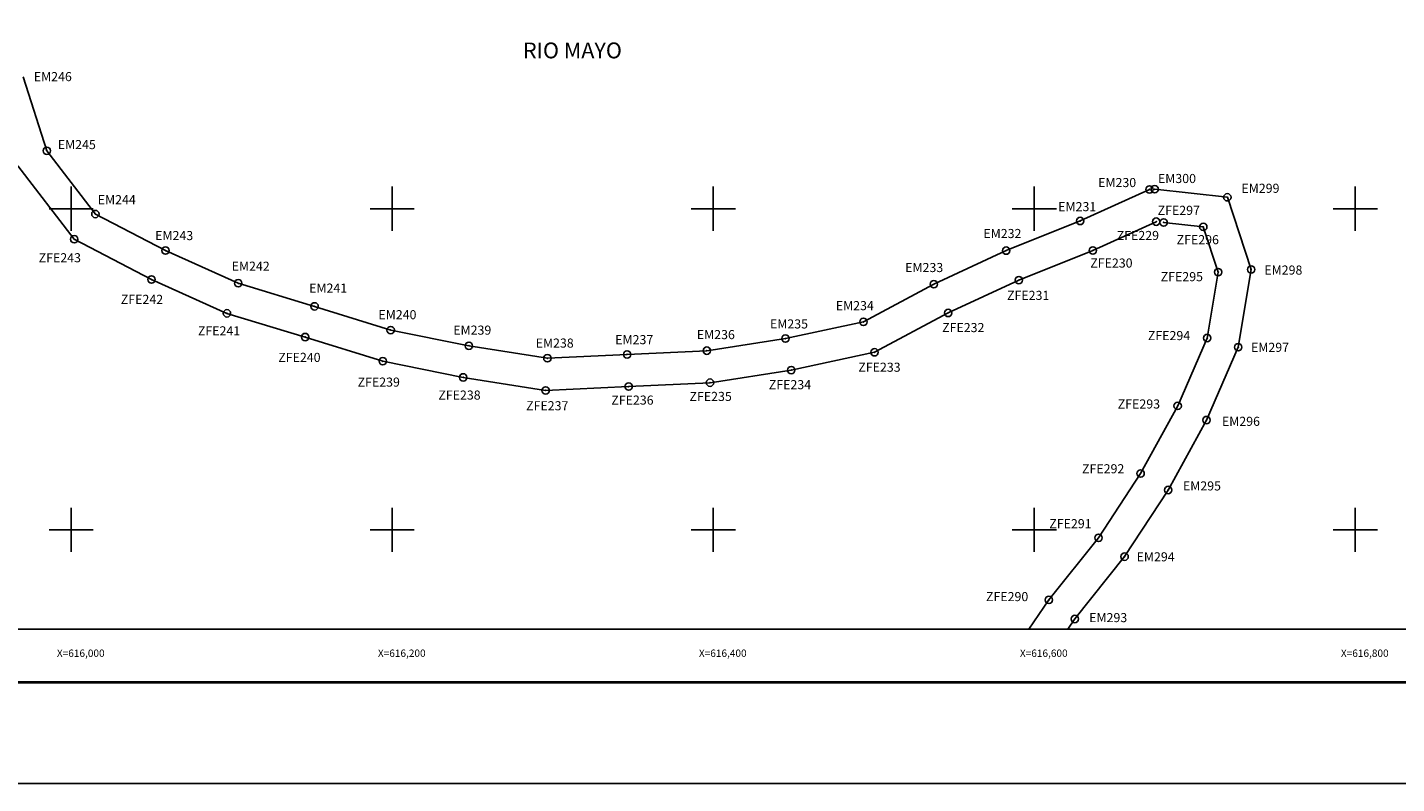
# Model space of a CAD drawing. Units: millimetres. Extents: x 615506 to 617906, y 2961442 to 2963242.
# Drawn here: x 615973 to 616826, y 2961442 to 2961913 of the extents above; entities that cross this region are included whole.
import ezdxf
from ezdxf.enums import TextEntityAlignment as Align

# ---------------------------------------------------------------- set-up
doc = ezdxf.new("R2010")
doc.units = ezdxf.units.MM
doc.header["$LTSCALE"] = 40
doc.header["$PDMODE"] = 32
doc.header["$PDSIZE"] = 4.6
for name, color, linetype in [('CVL_PUNTO', 2, 'Continuous'), ('CVL_PUNTO_NUM', 2, 'Continuous'), ('CVL_RET_TX', 2, 'Continuous'), ('CVL_RETUTM', 8, 'Continuous'), ('EM', 7, 'Continuous'), ('SOLAPA', 7, 'Continuous'), ('ZFE', 7, 'Continuous')]:
    doc.layers.add(name, color=color, linetype=linetype)
doc.styles.add('ROMANA1', font='ROMANA1.shx')

msp = doc.modelspace()

# ---------------------------------------------------------------- linework, layer by layer
at = {"layer": 'CVL_PUNTO', "color": 7}
for p in [(615984.81, 2961836.14), (616671.84, 2961812.03), (616675.09, 2961812.18), (616720.34, 2961807.15), (616015.08, 2961796.71), (616628.68, 2961792.4), (616676.02, 2961791.96), (616680.64, 2961791.45), (616705.36, 2961788.69), (616001.92, 2961781.01), (616058.79, 2961773.94), (616582.53, 2961773.93), (616636.54, 2961774), (616714.63, 2961760.55), (616735.17, 2961762.13), (616050.07, 2961755.93), (616104.09, 2961753.62), (616537.44, 2961753.01), (616590.46, 2961755.56), (616097.07, 2961734.85), (616151.67, 2961739.2), (616546.37, 2961735.1), (616493.61, 2961729.56), (616145.79, 2961720.08), (616199.07, 2961724.43), (616445.01, 2961719.16), (616707.8, 2961719.48), (616247.81, 2961714.64), (616346.36, 2961709.24), (616396.02, 2961711.59), (616500.55, 2961710.59), (616727.12, 2961713.77), (616194.12, 2961705.03), (616296.71, 2961706.88), (616448.63, 2961699.48), (616244.27, 2961694.95), (616398.03, 2961691.66), (616295.6, 2961686.81), (616347.31, 2961689.26), (616689.4, 2961677.19), (616707.37, 2961668.37), (616666.31, 2961635.1), (616683.47, 2961624.8), (616640.12, 2961595.02), (616656.33, 2961583.28), (616609.18, 2961556.34), (616625.29, 2961544.45)]:
    msp.add_point(p, dxfattribs=at)
at = {"layer": 'CVL_RETUTM', "color": 8, "linetype": 'Continuous'}
for p, q in [((616000, 2961813.8), (616000, 2961786.2)), ((616200, 2961813.8), (616200, 2961786.2)), ((616400, 2961813.8), (616400, 2961786.2)), ((616600, 2961813.8), (616600, 2961786.2)), ((616800, 2961813.8), (616800, 2961786.2)), ((615986.2, 2961800), (616013.8, 2961800)), ((616186.2, 2961800), (616213.8, 2961800)), ((616386.2, 2961800), (616413.8, 2961800)), ((616586.2, 2961800), (616613.8, 2961800)), ((616786.2, 2961800), (616813.8, 2961800)), ((616000, 2961613.8), (616000, 2961586.2)), ((616200, 2961613.8), (616200, 2961586.2)), ((616400, 2961613.8), (616400, 2961586.2)), ((616600, 2961613.8), (616600, 2961586.2)), ((616800, 2961613.8), (616800, 2961586.2)), ((615986.2, 2961600), (616013.8, 2961600)), ((616186.2, 2961600), (616213.8, 2961600)), ((616386.2, 2961600), (616413.8, 2961600)), ((616586.2, 2961600), (616613.8, 2961600)), ((616786.2, 2961600), (616813.8, 2961600))]:
    msp.add_line(p, q, dxfattribs=at)
at = {"layer": 'EM', "color": 11}
for points in [[(616671.84, 2961812.03), (616628.68, 2961792.4), (616582.53, 2961773.93), (616537.44, 2961753.01), (616493.61, 2961729.56), (616445.01, 2961719.16), (616396.02, 2961711.59), (616346.36, 2961709.24), (616296.71, 2961706.88), (616247.81, 2961714.64), (616199.07, 2961724.43), (616151.67, 2961739.2), (616104.09, 2961753.62), (616058.79, 2961773.94), (616015.08, 2961796.71), (615984.81, 2961836.14), (615970.03, 2961882.14)], [(616620.92, 2961538.03), (616625.29, 2961544.45), (616656.33, 2961583.28), (616683.47, 2961624.8), (616707.37, 2961668.37), (616727.12, 2961713.77), (616735.17, 2961762.13), (616720.34, 2961807.15), (616675.09, 2961812.18)]]:
    msp.add_lwpolyline(points, dxfattribs=at)
at = {"layer": 'SOLAPA', "color": 255, "linetype": 'Continuous', "elevation": 2.32}
msp.add_lwpolyline([(615505.96, 2963241.9), (617905.96, 2963241.9), (617905.96, 2961441.9), (615505.96, 2961441.9)], close=True, dxfattribs=at)
at = {"layer": 'SOLAPA', "color": 7, "linetype": 'Continuous'}
msp.add_lwpolyline([(615630.16, 2963138.03), (617430.16, 2963138.03), (617430.16, 2961538.03), (615630.16, 2961538.03)], close=True, dxfattribs=at)
msp.add_lwpolyline([(615630.16, 2963138.03), (617430.16, 2963138.03), (617430.16, 2961538.03), (615630.16, 2961538.03)], close=True, dxfattribs=at)
msp.add_lwpolyline([(615630.16, 2963138.03), (617430.16, 2963138.03), (617430.16, 2961538.03), (615630.16, 2961538.03)], close=True, dxfattribs=at)
msp.add_lwpolyline([(615630.16, 2963138.03), (617430.16, 2963138.03), (617430.16, 2961538.03), (615630.16, 2961538.03)], close=True, dxfattribs=at)
msp.add_lwpolyline([(615630.16, 2963138.03), (617430.16, 2963138.03), (617430.16, 2961538.03), (615630.16, 2961538.03)], close=True, dxfattribs=at)
at = {"layer": 'SOLAPA'}
msp.add_lwpolyline([(617430.16, 2961538.03), (615630.16, 2961538.03), (615630.16, 2963138.03), (617430.16, 2963138.03)], close=True, dxfattribs=at)
msp.add_lwpolyline([(617430.16, 2961538.03), (615630.16, 2961538.03), (615630.16, 2963138.03), (617430.16, 2963138.03)], close=True, dxfattribs=at)
at = {"layer": 'SOLAPA', "color": 7, "linetype": 'Continuous', "const_width": 1.6}
msp.add_lwpolyline([(615570.92, 2961505), (617822.77, 2961505)], dxfattribs=at)
at = {"layer": 'ZFE', "color": 4}
for points in [[(616676.02, 2961791.96), (616636.54, 2961774), (616590.46, 2961755.56), (616546.37, 2961735.1), (616500.55, 2961710.59), (616448.63, 2961699.48), (616398.03, 2961691.66), (616347.31, 2961689.26), (616295.6, 2961686.81), (616244.27, 2961694.95), (616194.12, 2961705.03), (616145.79, 2961720.08), (616097.07, 2961734.85), (616050.07, 2961755.93), (616001.92, 2961781.01), (615966.83, 2961826.71)], [(616596.73, 2961538.03), (616609.18, 2961556.34), (616640.12, 2961595.02), (616666.31, 2961635.1), (616689.4, 2961677.19), (616707.8, 2961719.48), (616714.63, 2961760.55), (616705.36, 2961788.69), (616680.64, 2961791.45)]]:
    msp.add_lwpolyline(points, dxfattribs=at)

# ---------------------------------------------------------------- texts
at = {"layer": 'CVL_PUNTO_NUM', "color": 7, "style": 'ROMANA1'}
for s, p in [('EM246', (615976.71, 2961879.48)), ('EM245', (615991.66, 2961837.15)), ('EM300', (616677.1, 2961816.02)), ('EM230', (616639.84, 2961813.5)), ('EM299', (616729.11, 2961809.92)), ('EM244', (616016.55, 2961802.83)), ('EM231', (616614.96, 2961798.5)), ('ZFE297', (616676.91, 2961796.18)), ('EM232', (616568.34, 2961781.75)), ('EM243', (616052.33, 2961780.48)), ('ZFE229', (616651.42, 2961780.52)), ('ZFE296', (616688.75, 2961777.9)), ('ZFE243', (615979.75, 2961766.65)), ('EM242', (616099.99, 2961761.39)), ('EM233', (616519.61, 2961760.56)), ('ZFE230', (616634.94, 2961763.36)), ('EM298', (616743.39, 2961758.99)), ('EM241', (616148.25, 2961747.74)), ('ZFE295', (616678.82, 2961754.86)), ('ZFE242', (616030.93, 2961740.73)), ('ZFE231', (616583.06, 2961743.22)), ('EM240', (616191.43, 2961731.19)), ('EM234', (616476.39, 2961736.82)), ('EM235', (616435.37, 2961725.44)), ('ZFE232', (616542.64, 2961723.16)), ('ZFE241', (616078.96, 2961721.12)), ('EM239', (616238.05, 2961721.56)), ('EM238', (616289.41, 2961713.51)), ('EM237', (616338.97, 2961715.63)), ('EM236', (616389.8, 2961718.78)), ('ZFE294', (616670.84, 2961718.15)), ('ZFE240', (616129.04, 2961704.58)), ('EM297', (616735.09, 2961710.84)), ('ZFE233', (616490.41, 2961698.47)), ('ZFE239', (616178.46, 2961689.17)), ('ZFE234', (616434.67, 2961687.61)), ('ZFE238', (616228.76, 2961681.11)), ('ZFE235', (616385.24, 2961680.26)), ('ZFE237', (616283.45, 2961674.46)), ('ZFE236', (616336.52, 2961677.98)), ('ZFE293', (616652.07, 2961675.56)), ('EM296', (616716.96, 2961664.75)), ('ZFE292', (616629.8, 2961635.2)), ('EM295', (616692.67, 2961624.52)), ('ZFE291', (616609.41, 2961601.01)), ('EM294', (616663.8, 2961580.35)), ('ZFE290', (616569.96, 2961555.56)), ('EM293', (616634.27, 2961542.48))]:
    msp.add_text(s, height=5.666, dxfattribs=at).set_placement(p)
at = {"layer": 'CVL_PUNTO_NUM', "color": 7, "insert": (616281.48, 2961903.56, 2.32), "char_height": 9.8492, "width": 183.5499, "attachment_point": 1, "style": 'ROMANA1'}
msp.add_mtext('{\\fArial|b0|i0|c0|p34;RIO MAYO}', dxfattribs=at)
at = {"layer": 'CVL_RET_TX', "color": 7, "style": 'ROMANA1'}
for s, p in [('X=616,000', (616020.83, 2961523.13)), ('X=616,200', (616220.83, 2961523.13)), ('X=616,400', (616420.83, 2961523.13)), ('X=616,600', (616620.83, 2961523.13)), ('X=616,800', (616820.83, 2961523.13))]:
    msp.add_text(s, height=4.6, dxfattribs=at).set_placement(p, align=Align.MIDDLE_RIGHT)

doc.saveas('drawing.dxf')
